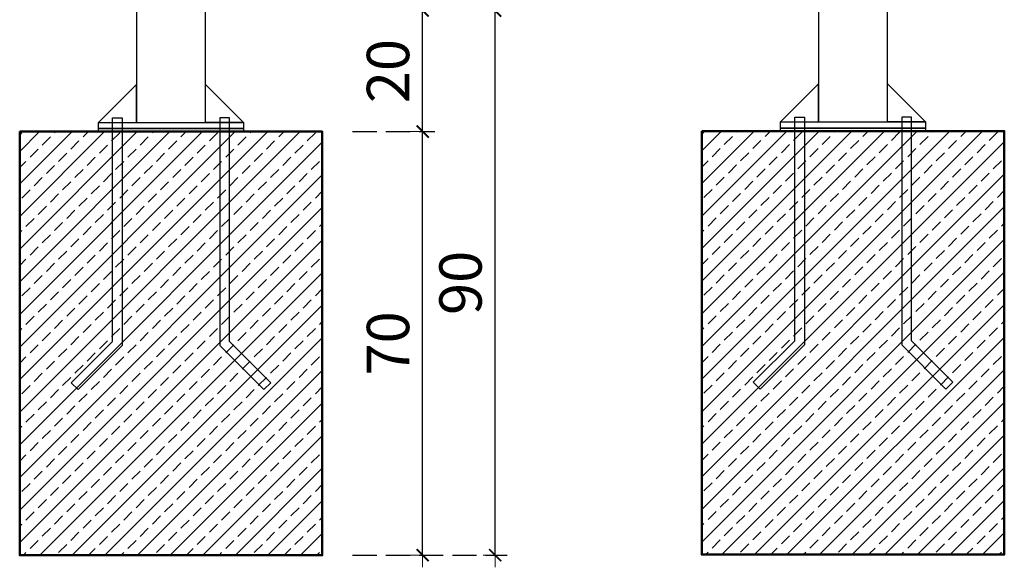
# Model space of a CAD drawing. Units: millimetres. Extents: x 1685 to 4068, y 1364 to 1870.
# Drawn here: x 2929 to 3091, y 1503 to 1593 of the extents above; entities that cross this region are included whole.
import ezdxf

# ---------------------------------------------------------------- set-up
doc = ezdxf.new("R2010")
doc.units = ezdxf.units.MM
doc.linetypes.add('JIS_02_4.0', pattern=[5.5, 4, -1.5])
doc.layers.get('Defpoints').update_dxf_attribs({"color": 250})
for name, color, linetype, lineweight in [('0-03 wymiary', 6, 'Continuous', 5), ('05', 5, 'Continuous', 25), ('1-03 sc zelbet', 3, 'Continuous', 50), ('1-15 hatch', 189, 'Continuous', 0)]:
    doc.layers.add(name, color=color, linetype=linetype, lineweight=lineweight)
doc.styles.add('1-25', font='txt', dxfattribs={"height": 7})
doc.dimstyles.new('1-25', dxfattribs={"dimtxt": 7, "dimasz": 0.2, "dimexe": 2, "dimexo": 5, "dimgap": 1.25, "dimtad": 1, "dimdec": 0, "dimrnd": 0.5, "dimtxsty": '1-25', "dimblk": 'BG dim mark', "dimcen": 0, "dimclrd": 256, "dimclre": 8, "dimclrt": 11, "dimadec": 0, "dimazin": 0, "dimtfac": 1, "dimtdec": 0, "dimtix": 1, "dimtmove": 1, "dimatfit": 3, "dimfxl": 0.5, "dimtfill": 1, "dimarcsym": 0})

# ---------------------------------------------------------------- blocks, each defined once
blk = doc.blocks.new('BG dim mark')
for p, q in [((0, -10), (0, 10)), ((10, 0), (-10, 0))]:
    blk.add_line(p, q)
at = {"color": 0, "linetype": 'ByBlock', "const_width": 1.5}
blk.add_lwpolyline([(5, 5), (-5, -5)], dxfattribs=at)
blk = doc.blocks.new('*D34')
at = {"layer": '0-03 wymiary', "color": 8, "linetype": 'JIS_02_4.0', "lineweight": -2, "transparency": 16777216}
for p, q in [((2983.79, 1574.56), (2997.38, 1574.56)), ((2983.79, 1504.56), (2997.38, 1504.56))]:
    blk.add_line(p, q, dxfattribs=at)
at = {"layer": '0-03 wymiary', "lineweight": -2, "transparency": 16777216}
blk.add_line((2995.38, 1504.76), (2995.38, 1574.36), dxfattribs=at)
at = {"layer": 'Defpoints', "color": 0, "transparency": 16777216}
for p in [(2978.79, 1574.56), (2995.38, 1574.56), (2978.79, 1504.56)]:
    blk.add_point(p, dxfattribs=at)
at = {"layer": '0-03 wymiary', "lineweight": -2, "transparency": 16777216, "xscale": 0.2, "yscale": 0.2, "zscale": 0.2}
for p, rotation in [((2995.38, 1574.56), 90), ((2995.38, 1504.56), 270)]:
    blk.add_blockref('BG dim mark', p, dxfattribs=dict(at, rotation=rotation))
at = {"layer": '0-03 wymiary', "color": 11, "transparency": 16777216, "insert": (2990.56, 1539.56), "char_height": 7, "attachment_point": 5, "rotation": 90, "style": '1-25', "bg_fill": 3, "box_fill_scale": 1.1, "bg_fill_color": 256, "bg_fill_true_color": 13158600, "bg_fill_transparency": 0}
blk.add_mtext('70', dxfattribs=at)
blk = doc.blocks.new('*D35')
at = {"layer": '0-03 wymiary', "color": 8, "linetype": 'JIS_02_4.0', "lineweight": -2, "transparency": 16777216}
for p, q in [((2983.79, 1594.56), (2997.38, 1594.56)), ((2983.79, 1574.56), (2997.38, 1574.56))]:
    blk.add_line(p, q, dxfattribs=at)
at = {"layer": '0-03 wymiary', "lineweight": -2, "transparency": 16777216}
blk.add_line((2995.38, 1574.76), (2995.38, 1594.36), dxfattribs=at)
at = {"layer": 'Defpoints', "color": 0, "transparency": 16777216}
for p in [(2978.79, 1594.56), (2995.38, 1594.56), (2978.79, 1574.56)]:
    blk.add_point(p, dxfattribs=at)
at = {"layer": '0-03 wymiary', "lineweight": -2, "transparency": 16777216, "xscale": 0.2, "yscale": 0.2, "zscale": 0.2}
for p, rotation in [((2995.38, 1594.56), 90), ((2995.38, 1574.56), 270)]:
    blk.add_blockref('BG dim mark', p, dxfattribs=dict(at, rotation=rotation))
at = {"layer": '0-03 wymiary', "color": 11, "transparency": 16777216, "insert": (2990.56, 1584.56), "char_height": 7, "attachment_point": 5, "rotation": 90, "style": '1-25', "bg_fill": 3, "box_fill_scale": 1.1, "bg_fill_color": 256, "bg_fill_true_color": 13158600, "bg_fill_transparency": 0}
blk.add_mtext('20', dxfattribs=at)
blk = doc.blocks.new('*D36')
at = {"layer": '0-03 wymiary', "color": 8, "linetype": 'JIS_02_4.0', "lineweight": -2, "transparency": 16777216}
for p, q in [((2983.79, 1594.56), (3009.36, 1594.56)), ((2983.79, 1504.56), (3009.36, 1504.56))]:
    blk.add_line(p, q, dxfattribs=at)
at = {"layer": '0-03 wymiary', "lineweight": -2, "transparency": 16777216}
blk.add_line((3007.36, 1504.76), (3007.36, 1594.36), dxfattribs=at)
at = {"layer": 'Defpoints', "color": 0, "transparency": 16777216}
for p in [(2978.79, 1594.56), (3007.36, 1594.56), (2978.79, 1504.56)]:
    blk.add_point(p, dxfattribs=at)
at = {"layer": '0-03 wymiary', "lineweight": -2, "transparency": 16777216, "xscale": 0.2, "yscale": 0.2, "zscale": 0.2}
for p, rotation in [((3007.36, 1594.56), 90), ((3007.36, 1504.56), 270)]:
    blk.add_blockref('BG dim mark', p, dxfattribs=dict(at, rotation=rotation))
at = {"layer": '0-03 wymiary', "color": 11, "transparency": 16777216, "insert": (3002.54, 1549.56), "char_height": 7, "attachment_point": 5, "rotation": 90, "style": '1-25', "bg_fill": 3, "box_fill_scale": 1.1, "bg_fill_color": 256, "bg_fill_true_color": 13158600, "bg_fill_transparency": 0}
blk.add_mtext('90', dxfattribs=at)

msp = doc.modelspace()

# ---------------------------------------------------------------- hatches: boundary and pattern name
at = {"layer": '1-15 hatch'}
h = msp.add_hatch(dxfattribs=at)
h.set_pattern_fill('ANSI33', color=256, scale=0.6)
h.set_pattern_definition([(45, (1852.873, 1594.5597), (-2.694077, 2.694077), []), (45, (1855.567, 1594.5597), (-2.694077, 2.694077), [1.905, -0.9525])])
h.paths.add_polyline_path([(2928.79, 1574.56), (2978.79, 1574.56), (2978.79, 1504.56), (2928.79, 1504.56)])
h = msp.add_hatch(dxfattribs=at)
h.set_pattern_fill('ANSI33', color=256, scale=0.6)
h.set_pattern_definition([(45, (1965.5695, 1594.6463), (-2.694077, 2.694077), []), (45, (1968.2635, 1594.6463), (-2.694077, 2.694077), [1.905, -0.9525])])
h.paths.add_polyline_path([(3041.49, 1574.65), (3091.49, 1574.65), (3091.49, 1504.65), (3041.49, 1504.65)])

# ---------------------------------------------------------------- linework, layer by layer
at = {"layer": '05'}
for points in [[(2959.49, 1594.56), (2948.09, 1594.56), (2948.09, 1576.06), (2959.49, 1576.06)], [(3072.19, 1594.65), (3060.79, 1594.65), (3060.79, 1576.15), (3072.19, 1576.15)], [(2948.09, 1582.36), (2941.79, 1576.06), (2948.09, 1576.06)], [(3060.79, 1582.45), (3054.49, 1576.15), (3060.79, 1576.15)], [(2944.15, 1576.86), (2945.75, 1576.86), (2945.75, 1539.23), (2938.45, 1531.92), (2937.31, 1533.05), (2944.15, 1539.89)], [(2963.44, 1576.86), (2961.84, 1576.86), (2961.84, 1539.23), (2969.14, 1531.92), (2970.27, 1533.05), (2963.44, 1539.89)], [(3056.85, 1576.95), (3058.45, 1576.95), (3058.45, 1539.31), (3051.14, 1532.01), (3050.01, 1533.14), (3056.85, 1539.98)], [(3076.13, 1576.95), (3074.53, 1576.95), (3074.53, 1539.31), (3081.84, 1532.01), (3082.97, 1533.14), (3076.13, 1539.98)], [(2941.79, 1576.06), (2965.79, 1576.06), (2965.79, 1575.06), (2941.79, 1575.06)], [(2941.79, 1575.06), (2965.79, 1575.06), (2965.79, 1574.56), (2941.79, 1574.56)], [(3054.49, 1576.15), (3078.49, 1576.15), (3078.49, 1575.15), (3054.49, 1575.15)], [(3054.49, 1575.15), (3078.49, 1575.15), (3078.49, 1574.65), (3054.49, 1574.65)]]:
    msp.add_lwpolyline(points, close=True, dxfattribs=at)
for points in [[(2959.49, 1578.06), (2959.49, 1582.36), (2965.79, 1576.06), (2959.49, 1576.06)], [(3072.19, 1578.15), (3072.19, 1582.45), (3078.49, 1576.15), (3072.19, 1576.15)], [(2969.14, 1531.92), (2970.27, 1533.05)]]:
    msp.add_lwpolyline(points, dxfattribs=at)
at = {"layer": '1-03 sc zelbet'}
for points in [[(2928.79, 1574.56), (2978.79, 1574.56), (2978.79, 1504.56), (2928.79, 1504.56)], [(3041.49, 1574.65), (3091.49, 1574.65), (3091.49, 1504.65), (3041.49, 1504.65)]]:
    msp.add_lwpolyline(points, close=True, dxfattribs=at)

# ---------------------------------------------------------------- next in the draw order: dimensions: what is measured, and where the dimension line sits
at = {"layer": '0-03 wymiary'}
dim = msp.add_linear_dim(base=(2995.38, 1574.56), p1=(2978.79, 1504.56), p2=(2978.79, 1574.56), angle=90, dimstyle='1-25', dxfattribs=at)
dim.commit()
dim.dimension.update_dxf_attribs({"geometry": '*D34', "text_midpoint": (2990.56, 1539.56)})

# ---------------------------------------------------------------- next in the draw order: dimensions: what is measured, and where the dimension line sits
dim = msp.add_linear_dim(base=(2995.38, 1594.56), p1=(2978.79, 1574.56), p2=(2978.79, 1594.56), angle=90, dimstyle='1-25', dxfattribs=at)
dim.commit()
dim.dimension.update_dxf_attribs({"geometry": '*D35', "text_midpoint": (2990.56, 1584.56)})

# ---------------------------------------------------------------- next in the draw order: dimensions: what is measured, and where the dimension line sits
dim = msp.add_linear_dim(base=(3007.36, 1594.56), p1=(2978.79, 1504.56), p2=(2978.79, 1594.56), angle=90, dimstyle='1-25', dxfattribs=at)
dim.commit()
dim.dimension.update_dxf_attribs({"geometry": '*D36', "text_midpoint": (3002.54, 1549.56)})

doc.saveas('drawing.dxf')
